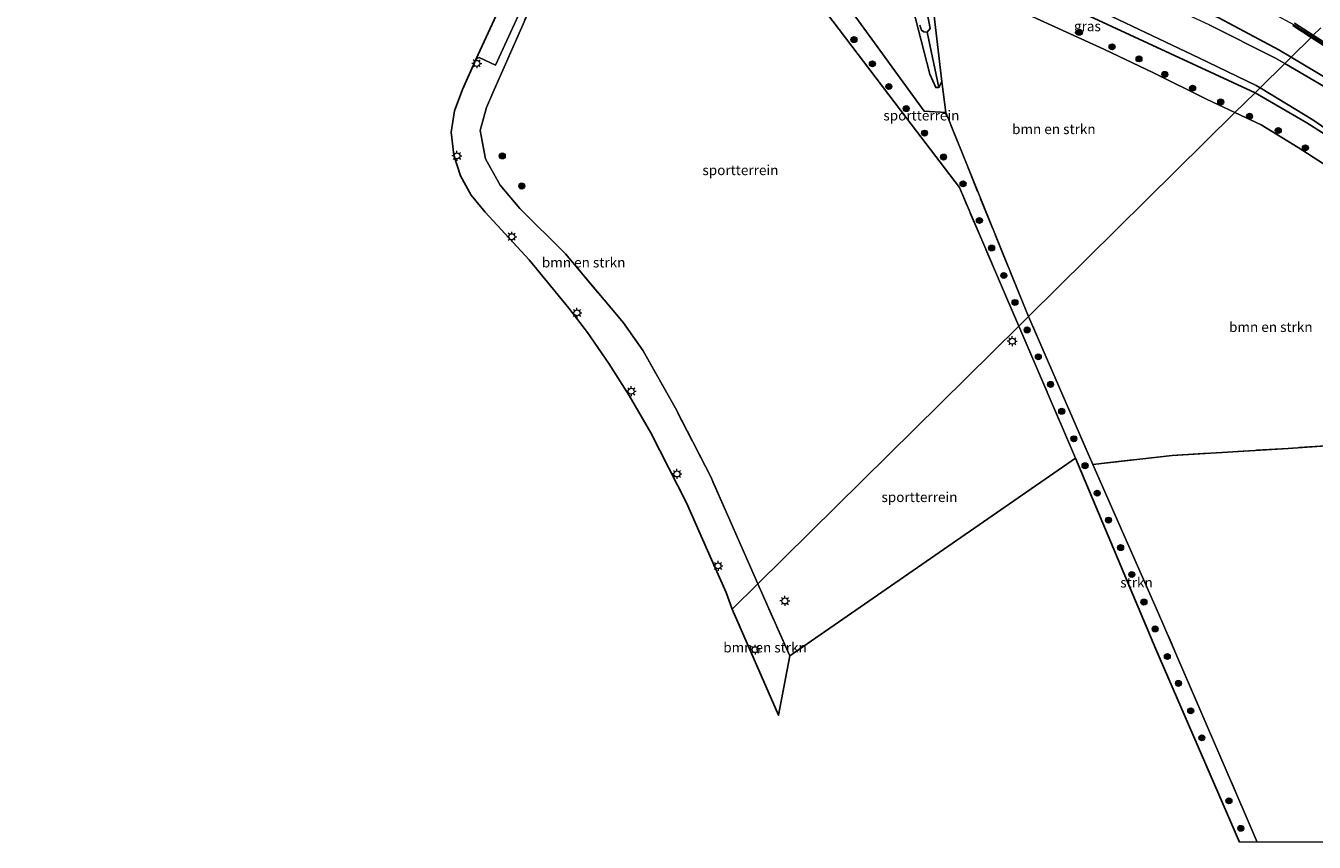
# Model space of a CAD drawing. Units: metres. Extents: x 189995 to 200010, y 443749 to 450001.
# Drawn here: x 195092 to 195416, y 443750 to 443955 of the extents above; entities that cross this region are included whole.
import ezdxf
from ezdxf.enums import TextEntityAlignment as Align

# ---------------------------------------------------------------- set-up
doc = ezdxf.new("R2010")
doc.units = ezdxf.units.M
doc.linetypes.add('IE-TERREINAFSCHEIDING', pattern=[10, 8, -2])
doc.layers.get('0').update_dxf_attribs({"lineweight": 25})
for name, color, linetype, lineweight in [('B-ME-GR-BOMENSTRUIKEN-GV-B6', 93, 'Continuous', 18), ('B-ME-GR-BOOM-S-B1', 93, 'Continuous', 18), ('B-ME-GR-STRUIKEN-GV-B6', 93, 'Continuous', 18), ('B-ME-GW-INSTEEKWATERGANG-L-B1', 10, 'Continuous', 25), ('B-ME-IE-GRASLAND-GV-B6', 93, 'Continuous', 18), ('B-ME-IE-GRONDWERKLIJN-GROND_INGERICHT-GV-B6', 253, 'Continuous', 18), ('B-ME-IE-HULPGEOMETRIE-L-B1', 53, 'Continuous', 18), ('B-ME-IE-MEUBILAIR_WEGMEUBILAIR-LICHTMAST-S-B1', 8, 'Continuous', 18), ('B-ME-IE-TERREINAFSCHEIDING-RASTERHEKWERK-L-B1', 8, 'IE-TERREINAFSCHEIDING', 18), ('B-ME-KG-KADASTRAAL-OPNAMEDTMGRENS-L-B1', 10, 'Continuous', 25), ('B-ME-KW-GELUIDSWERING-GV-B6', 8, 'Continuous', 18), ('B-ME-KW-SCHERM-L-B1', 8, 'Continuous', 18), ('B-ME-OG-WATER-GV-B6', 153, 'Continuous', 18), ('B-ME-VH-VERH_SOORT-KLINKERS-GV-B6', 8, 'IE-TERREINAFSCHEIDING-NATUURLIJK-HOUTWAL', 18)]:
    doc.layers.add(name, color=color, linetype=linetype, lineweight=lineweight)
doc.styles.add('NLCS-ISO', font='NLCS-ISO.TTF')
doc.linetypes.add('IE-TERREINAFSCHEIDING-NATUURLIJK-HOUTWAL', pattern='A,7,-1.5,[67,NLCS.SHX,S=0.75,R=45,X=0,Y=0],-1.5,7,-1.5,[70,NLCS.SHX,S=0.75,R=0,X=0,Y=0],-1.5', length=20)

# ---------------------------------------------------------------- blocks, each defined once
blk = doc.blocks.new('boom')
blk.add_hatch(color=256).paths.add_polyline_path([(-0.75, 0, 1), (0.75, 0, 1)])
blk.add_circle((0, 0), 0.75)
blk = doc.blocks.new('lantaarnpaal')
for p, q in [((-0.75, 0), (-1.25, 0)), ((-0.88, 0.88), (-0.53, 0.53)), ((0, 0.75), (0, 1.25)), ((0.53, 0.53), (0.88, 0.88)), ((0.75, 0), (1.25, 0)), ((-0.53, -0.53), (-0.88, -0.88)), ((0, -0.75), (0, -1.25)), ((0.53, -0.53), (0.88, -0.88))]:
    blk.add_line(p, q)
blk.add_circle((0, 0), 0.75)

msp = doc.modelspace()

# ---------------------------------------------------------------- linework, layer by layer
at = {"layer": 'B-ME-GR-BOMENSTRUIKEN-GV-B6'}
for points in [[(195220.9, 443964.42, 10.22), (195209.46, 443938.51, 10.13), (195207.83, 443934.82, 10.18), (195206.27, 443928.97, 10.2), (195207.62, 443921.85, 10.25), (195211.27, 443915.29, 10.24), (195216.26, 443909.42, 10.26), (195227.72, 443898.01, 10.15), (195242.35, 443880.65, 10.2), (195247.23, 443873.57, 10.22), (195255.36, 443859.17, 10.28), (195264.17, 443842.1, 10.22), (195276.12, 443815, 10.17), (195269.63, 443808.59, 10.42), (195268.11, 443812.77, 10.51), (195263.41, 443823.4, 10.5), (195258.15, 443835.33, 10.48), (195249.22, 443852.99, 10.55), (195243.78, 443862.36, 10.52), (195238.63, 443870.4, 10.51), (195233.28, 443878.2, 10.53), (195228.58, 443884.32, 10.46), (195218.58, 443896.5, 10.48), (195207.57, 443908.45, 10.43), (195204.05, 443912.78, 10.42), (195201.34, 443917.64, 10.44), (195199.64, 443922.8, 10.44), (195198.99, 443928.61, 10.43), (195199.8, 443933.98, 10.43), (195201.79, 443939.36, 10.44), (195205.24, 443947.01, 10.43), (195206.04, 443947.39, 10.42), (195210.12, 443945.44, 10.42), (195220.61, 443968.33, 10.37)], [(195342.31, 443958.98, 10.37), (195363.1, 443949.46, 10.65), (195375.59, 443943.49, 10.79), (195388.95, 443936.9, 10.72), (195396.1, 443933.51, 10.62), (195344.22, 443882.26, 9.79), (195342.65, 443885.89, 9.79), (195323.36, 443933.52, 9.58), (195322.37, 443941.33, 9.82), (195320.02, 443961.37, 10.15), (195318.19, 443969.75, 10.04), (195342.31, 443958.98, 10.37)], [(195420.27, 443849.81, 9.93), (195409.49, 443849.07, 9.94), (195380.34, 443847.3, 9.97), (195360.37, 443844.99, 9.84), (195344.22, 443882.26, 9.79), (195396.1, 443933.51, 10.62), (195402.66, 443930.4, 10.54), (195412.03, 443924.76, 10.4), (195423.08, 443917.61, 10.22)], [(195281.33, 443781.93, 10.38), (195269.63, 443808.59, 10.42), (195276.12, 443815, 10.17), (195284.12, 443796.85, 10.14), (195281.33, 443781.93, 10.38)]]:
    msp.add_polyline3d(points, dxfattribs=at)
at = {"layer": 'B-ME-GR-STRUIKEN-GV-B6'}
msp.add_polyline3d([(195397.24, 443750, 10.04), (195393.97, 443757.58, 10.03), (195376.21, 443798.58, 9.99), (195356, 443846.64, 10.13), (195341.73, 443879.8, 10.09), (195344.22, 443882.26, 9.79), (195360.37, 443844.99, 9.84), (195376.91, 443807.56, 9.68), (195398.46, 443757.64, 9.94), (195401.68, 443750, 9.95), (195397.24, 443750, 10.04)], dxfattribs=at)
msp.add_polyline3d([(195397.24, 443750, 10.04), (195393.97, 443757.58, 10.03), (195376.21, 443798.58, 9.99), (195356, 443846.64, 10.13), (195341.73, 443879.8, 10.09), (195344.22, 443882.26, 9.79), (195360.37, 443844.99, 9.84), (195376.91, 443807.56, 9.68), (195398.46, 443757.64, 9.94), (195401.68, 443750, 9.95), (195397.24, 443750, 10.04)], dxfattribs=at)
at = {"layer": 'B-ME-GW-INSTEEKWATERGANG-L-B1'}
for points in [[(195410.21, 443947.44, 10.68), (195407.12, 443949.28, 10.71), (195392.05, 443957.35, 10.85), (195373.55, 443965.77, 10.82), (195355.14, 443974.38, 10.89), (195342.52, 443980.43, 10.99), (195337.25, 443982.99, 11.07), (195336.15, 443983.14, 10.95), (195335.25, 443983.28, 10.97)], [(195401.16, 443938.5, 9.8), (195326.87, 443972.96, 10.04), (195318.54, 443976.96, 9.92), (195317.62, 443976.86, 9.92), (195317.02, 443976.46, 9.92), (195316.82, 443976.02, 9.92), (195317.08, 443974.86, 9.97), (195320.02, 443961.37, 10.15), (195322.37, 443941.33, 9.82)], [(195322.37, 443941.33, 9.82), (195321.63, 443939.84, 9.82), (195320.86, 443939.79, 9.82), (195319.34, 443943.19, 9.86), (195312.95, 443968.34, 9.92)], [(195419.62, 443941.82, 10.59), (195410.21, 443947.44, 10.68)], [(195401.16, 443938.5, 9.8), (195414.14, 443930.94, 9.82), (195424.29, 443924.49, 9.62)]]:
    msp.add_polyline3d(points, dxfattribs=at)
at = {"layer": 'B-ME-IE-GRASLAND-GV-B6'}
for points in [[(195373.55, 443965.77, 10.82), (195392.05, 443957.35, 10.85), (195407.12, 443949.28, 10.71), (195410.21, 443947.44, 10.68), (195408.63, 443945.88, 9.33), (195406.33, 443947.23, 9.33), (195389.6, 443955.6, 9.34), (195372.49, 443963.52, 9.33), (195354.25, 443972.02, 9.33), (195335.9, 443980.26, 9.34), (195333.55, 443981.46, 9.34), (195333.18, 443982.3, 9.33), (195333.34, 443983.95, 9.41), (195335.16, 443983.1, 10.97), (195335.25, 443983.28, 10.97), (195336.15, 443983.14, 10.95), (195337.25, 443982.99, 11.07), (195342.52, 443980.43, 10.99), (195355.14, 443974.38, 10.89), (195373.55, 443965.77, 10.82)], [(195323.36, 443933.52, 9.58), (195317.92, 443933.86, 9.85), (195300.07, 443958.44, 9.79), (195298.98, 443964.75, 9.67), (195308.81, 443979.8, 9.83), (195304.42, 443983.01, 9.98), (195308.14, 443981.01, 10.01), (195310.35, 443979.4, 10.07), (195311.01, 443977.84, 10.1), (195312.56, 443970.22, 10.02), (195312.95, 443968.34, 9.92), (195319.34, 443943.19, 9.86), (195320.86, 443939.79, 9.82), (195321.63, 443939.84, 9.82), (195322.37, 443941.33, 9.82), (195323.36, 443933.52, 9.58)], [(195318.54, 443976.96, 9.92), (195326.87, 443972.96, 10.04), (195401.16, 443938.5, 9.8), (195396.1, 443933.51, 10.62), (195388.95, 443936.9, 10.72), (195375.59, 443943.49, 10.79), (195363.1, 443949.46, 10.65), (195342.31, 443958.98, 10.37), (195318.19, 443969.75, 10.04), (195317.08, 443974.86, 9.97), (195316.82, 443976.02, 9.92), (195317.02, 443976.46, 9.92), (195317.62, 443976.86, 9.92), (195318.54, 443976.96, 9.92)], [(195351.69, 443964.18, 9.34), (195387.05, 443947.3, 9.3), (195401.41, 443940.36, 9.34), (195402.42, 443939.74, 9.34), (195401.16, 443938.5, 9.8), (195326.87, 443972.96, 10.04)], [(195316.85, 443955.52, 9.35), (195317.31, 443954.26, 9.35), (195317.83, 443953.79, 9.35), (195318.7, 443953.76, 9.35), (195321.63, 443939.84, 9.82), (195320.86, 443939.79, 9.82), (195319.34, 443943.19, 9.86), (195312.95, 443968.34, 9.92)], [(195320.02, 443961.37, 10.15), (195322.37, 443941.33, 9.82), (195321.63, 443939.84, 9.82), (195318.7, 443953.76, 9.35), (195319.44, 443954.65, 9.35), (195317.88, 443963.01, 9.35)], [(195410.68, 443955.38, 11.64), (195415.27, 443952.44, 11.24), (195410.21, 443947.44, 10.68), (195407.12, 443949.28, 10.71), (195392.05, 443957.35, 10.85)], [(195417.69, 443954.83, 11.45), (195415.81, 443952.98, 11.23), (195411.06, 443956.02, 11.64)], [(195426.35, 443946.23, 10.32), (195415.81, 443952.98, 11.23), (195417.69, 443954.83, 11.45)], [(195419.62, 443941.82, 10.59), (195410.21, 443947.44, 10.68), (195415.27, 443952.44, 11.24), (195425.92, 443945.62, 10.32)], [(195418.38, 443940.16, 9.32), (195408.63, 443945.88, 9.33), (195410.21, 443947.44, 10.68), (195419.62, 443941.82, 10.59)], [(195423.08, 443917.61, 10.22), (195412.03, 443924.76, 10.4), (195402.66, 443930.4, 10.54), (195396.1, 443933.51, 10.62), (195401.16, 443938.5, 9.8), (195414.14, 443930.94, 9.82), (195424.29, 443924.49, 9.62)], [(195424.29, 443924.49, 9.62), (195414.14, 443930.94, 9.82), (195401.16, 443938.5, 9.8), (195402.42, 443939.74, 9.34), (195415.68, 443931.66, 9.3), (195427.16, 443923.77, 9.34)]]:
    msp.add_polyline3d(points, dxfattribs=at)
at = {"layer": 'B-ME-IE-GRONDWERKLIJN-GROND_INGERICHT-GV-B6'}
for points in [[(195344.22, 443882.26, 9.79), (195341.73, 443879.8, 10.09), (195336.62, 443891.7, 10.07), (195326.81, 443914.64, 9.96), (195313.6, 443932.04, 10.25), (195290.47, 443962.56, 9.98), (195304.42, 443983.01, 9.98), (195308.81, 443979.8, 9.83), (195298.98, 443964.75, 9.67), (195300.07, 443958.44, 9.79), (195317.92, 443933.86, 9.85), (195323.36, 443933.52, 9.58), (195342.65, 443885.89, 9.79), (195344.22, 443882.26, 9.79)], [(195242.35, 443880.65, 10.2), (195227.72, 443898.01, 10.15), (195216.26, 443909.42, 10.26), (195211.27, 443915.29, 10.24), (195207.62, 443921.85, 10.25), (195206.27, 443928.97, 10.2), (195207.83, 443934.82, 10.18), (195209.46, 443938.51, 10.13), (195220.9, 443964.42, 10.22)], [(195290.47, 443962.56, 9.98), (195313.6, 443932.04, 10.25), (195326.81, 443914.64, 9.96), (195336.62, 443891.7, 10.07), (195341.73, 443879.8, 10.09), (195276.12, 443815, 10.17), (195264.17, 443842.1, 10.22), (195255.36, 443859.17, 10.28), (195247.23, 443873.57, 10.22), (195242.35, 443880.65, 10.2)], [(195284.12, 443796.85, 10.14), (195276.12, 443815, 10.17), (195341.73, 443879.8, 10.09), (195356, 443846.64, 10.13), (195284.12, 443796.85, 10.14)], [(195401.68, 443750, 9.95), (195398.46, 443757.64, 9.94), (195376.91, 443807.56, 9.68), (195360.37, 443844.99, 9.84), (195380.34, 443847.3, 9.97), (195409.49, 443849.07, 9.94), (195420.27, 443849.81, 9.93), (195434.41, 443850.79, 9.86), (195443.87, 443851.45, 9.95), (195460.38, 443852.84, 9.91), (195461.95, 443841.98, 9.98), (195463.71, 443823.56, 9.97), (195464.1, 443819.22, 9.9), (195464.42, 443805.75, 9.94), (195463.38, 443792.34, 9.98), (195461.08, 443781.53, 9.98), (195457.37, 443769.57, 9.93), (195451.73, 443757.46, 10.01), (195446.65, 443750, 10.06), (195401.68, 443750, 9.95)], [(195401.68, 443750, 9.95), (195398.46, 443757.64, 9.94), (195376.91, 443807.56, 9.68), (195360.37, 443844.99, 9.84), (195380.34, 443847.3, 9.97), (195409.49, 443849.07, 9.94), (195420.27, 443849.81, 9.93), (195434.41, 443850.79, 9.86), (195443.87, 443851.45, 9.95), (195460.38, 443852.84, 9.91), (195461.95, 443841.98, 9.98), (195463.71, 443823.56, 9.97), (195464.1, 443819.22, 9.9), (195464.42, 443805.75, 9.94), (195463.38, 443792.34, 9.98), (195461.08, 443781.53, 9.98), (195457.37, 443769.57, 9.93), (195451.73, 443757.46, 10.01), (195446.65, 443750, 10.06), (195401.68, 443750, 9.95)]]:
    msp.add_polyline3d(points, dxfattribs=at)
at = {"layer": 'B-ME-IE-HULPGEOMETRIE-L-B1'}
msp.add_line((195318.7, 443953.76, 9.35), (195321.63, 443939.84, 9.82), dxfattribs=at)
msp.add_polyline3d([(195269.63, 443808.59, 10.42), (195276.12, 443815, 10.17), (195341.73, 443879.8, 10.09), (195344.22, 443882.26, 9.79), (195396.1, 443933.51, 10.62), (195401.16, 443938.5, 9.8), (195402.42, 443939.74, 9.34), (195408.63, 443945.88, 9.33), (195410.21, 443947.44, 10.68), (195415.27, 443952.44, 11.24), (195415.81, 443952.98, 11.23), (195417.69, 443954.83, 11.45)], dxfattribs=at)
at = {"layer": 'B-ME-IE-TERREINAFSCHEIDING-RASTERHEKWERK-L-B1'}
for p, q in [((195341.73, 443879.8, 10.09), (195356, 443846.64, 10.13)), ((195284.12, 443796.85, 10.14), (195276.12, 443815, 10.17))]:
    msp.add_line(p, q, dxfattribs=at)
for points in [[(195341.73, 443879.8, 10.09), (195336.62, 443891.7, 10.07), (195326.81, 443914.64, 9.96), (195313.6, 443932.04, 10.25), (195290.47, 443962.56, 9.98), (195304.42, 443983.01, 9.98), (195308.81, 443979.8, 9.83), (195298.98, 443964.75, 9.67), (195300.07, 443958.44, 9.79), (195317.92, 443933.86, 9.85), (195323.36, 443933.52, 9.58)], [(195276.12, 443815, 10.17), (195264.17, 443842.1, 10.22), (195255.36, 443859.17, 10.28), (195247.23, 443873.57, 10.22), (195242.35, 443880.65, 10.2), (195227.72, 443898.01, 10.15), (195216.26, 443909.42, 10.26), (195211.27, 443915.29, 10.24), (195207.62, 443921.85, 10.25), (195206.27, 443928.97, 10.2), (195207.83, 443934.82, 10.18), (195209.46, 443938.51, 10.13), (195220.9, 443964.42, 10.22), (195222.9, 443968.95, 10.24), (195220.6, 443970.14, 10.32), (195224.72, 443979.19, 10.28), (195224.82, 443979.42, 10.29)], [(195344.22, 443882.26, 9.79), (195342.65, 443885.89, 9.79), (195323.36, 443933.52, 9.58), (195322.37, 443941.33, 9.82)], [(195401.68, 443750, 9.95), (195398.46, 443757.64, 9.94), (195376.91, 443807.56, 9.68), (195360.37, 443844.99, 9.84), (195344.22, 443882.26, 9.79)], [(195401.68, 443750, 9.95), (195398.46, 443757.64, 9.94), (195376.91, 443807.56, 9.68), (195360.37, 443844.99, 9.84), (195344.22, 443882.26, 9.79)], [(195460.38, 443852.84, 9.91), (195443.87, 443851.45, 9.95), (195434.41, 443850.79, 9.86), (195420.27, 443849.81, 9.93), (195409.49, 443849.07, 9.94), (195380.34, 443847.3, 9.97), (195360.37, 443844.99, 9.84)]]:
    msp.add_polyline3d(points, dxfattribs=at)
at = {"layer": 'B-ME-KG-KADASTRAAL-OPNAMEDTMGRENS-L-B1'}
for points in [[(195269.63, 443808.59, 10.42), (195268.11, 443812.77, 10.51), (195263.41, 443823.4, 10.5), (195258.15, 443835.33, 10.48), (195249.22, 443852.99, 10.55), (195243.78, 443862.36, 10.52), (195238.63, 443870.4, 10.51), (195233.28, 443878.2, 10.53), (195228.58, 443884.32, 10.46), (195218.58, 443896.5, 10.48), (195207.57, 443908.45, 10.43), (195204.05, 443912.78, 10.42), (195201.34, 443917.64, 10.44), (195199.64, 443922.8, 10.44), (195198.99, 443928.61, 10.43), (195199.8, 443933.98, 10.43), (195201.79, 443939.36, 10.44), (195205.24, 443947.01, 10.43), (195216.21, 443970.89, 10.31)], [(195397.24, 443750, 10.04), (195393.97, 443757.58, 10.03), (195376.21, 443798.58, 9.99), (195356, 443846.64, 10.13), (195284.12, 443796.85, 10.14), (195281.33, 443781.93, 10.38), (195269.63, 443808.59, 10.42)], [(195397.24, 443750, 10.04), (195393.97, 443757.58, 10.03), (195376.21, 443798.58, 9.99), (195356, 443846.64, 10.13), (195284.12, 443796.85, 10.14), (195281.33, 443781.93, 10.38), (195269.63, 443808.59, 10.42)]]:
    msp.add_polyline3d(points, dxfattribs=at)
at = {"layer": 'B-ME-KW-GELUIDSWERING-GV-B6'}
for points in [[(195415.81, 443952.98, 11.23), (195415.27, 443952.44, 11.24), (195410.68, 443955.38, 11.64)], [(195411.06, 443956.02, 11.64), (195415.81, 443952.98, 11.23)], [(195425.92, 443945.62, 10.32), (195415.27, 443952.44, 11.24), (195415.81, 443952.98, 11.23), (195426.35, 443946.23, 10.32)]]:
    msp.add_polyline3d(points, dxfattribs=at)
at = {"layer": 'B-ME-KW-SCHERM-L-B1'}
for points in [[(195092, 444118.01, 22.64), (195106.67, 444110.61, 22.63), (195122.74, 444102.55, 22.63), (195138.78, 444094.5, 22.63), (195154.94, 444086.42, 22.64), (195170.97, 444078.36, 22.63), (195187.03, 444070.22, 22.62), (195202.94, 444061.75, 22.6), (195218.85, 444053.3, 22.5), (195234.81, 444044.93, 22.35), (195250.92, 444036.89, 22.15), (195267.05, 444028.8, 21.86), (195283.15, 444020.74, 21.53), (195299.26, 444012.7, 21.2), (195315.34, 444004.61, 20.87), (195331.44, 443996.55, 20.55), (195346.98, 443988.82, 20.23), (195363.07, 443980.76, 19.9), (195379.16, 443972.68, 19.57), (195395.14, 443964.25, 19.22), (195410.96, 443955.63, 18.87), (195415.54, 443952.7, 18.76)], [(195415.54, 443952.7, 18.76), (195426.06, 443945.97, 18.49), (195430.81, 443942.31, 18.37), (195435.34, 443938.39, 18.25), (195439.75, 443934.17, 18.12), (195443.81, 443929.84, 17.97), (195447.6, 443925.19, 17.87), (195447.68, 443925.09, 16.89), (195451.02, 443920.23, 16.81), (195451.15, 443920.08, 15.76), (195454.12, 443915.13, 15.73), (195454.25, 443914.99, 14.74), (195456.85, 443909.84, 14.7), (195456.94, 443909.66, 13.72), (195459.08, 443904.31, 13.74), (195459.16, 443904.1, 12.78), (195460.94, 443898.49, 12.75)]]:
    msp.add_polyline3d(points, dxfattribs=at)
at = {"layer": 'B-ME-OG-WATER-GV-B6'}
for points in [[(195389.6, 443955.6, 9.34), (195406.33, 443947.23, 9.33), (195408.63, 443945.88, 9.33), (195402.42, 443939.74, 9.34), (195401.41, 443940.36, 9.34), (195387.05, 443947.3, 9.3), (195351.69, 443964.18, 9.34)], [(195317.88, 443963.01, 9.35), (195319.44, 443954.65, 9.35), (195318.7, 443953.76, 9.35), (195317.83, 443953.79, 9.35), (195317.31, 443954.26, 9.35), (195316.85, 443955.52, 9.35)], [(195427.16, 443923.77, 9.34), (195415.68, 443931.66, 9.3), (195402.42, 443939.74, 9.34), (195408.63, 443945.88, 9.33), (195418.38, 443940.16, 9.32)]]:
    msp.add_polyline3d(points, dxfattribs=at)
at = {"layer": 'B-ME-VH-VERH_SOORT-KLINKERS-GV-B6'}
msp.add_polyline3d([(195205.24, 443947.01, 10.43), (195216.21, 443970.89, 10.31), (195216.45, 443970.32, 10.37), (195220.61, 443968.33, 10.37), (195210.12, 443945.44, 10.42), (195206.04, 443947.39, 10.42), (195205.24, 443947.01, 10.43)], dxfattribs=at)

# ---------------------------------------------------------------- block references
at = {"layer": 'B-ME-GR-BOOM-S-B1', "rotation": 90}
for p in [(195356.98, 443953.72, 10.52), (195300.28, 443951.87, 10.15), (195365.19, 443950.05, 10.52), (195371.97, 443947.02, 10.52), (195304.91, 443945.78, 10.15), (195378.46, 443943.13, 10.67), (195309.07, 443940.07, 10.15), (195385.45, 443939.67, 10.57), (195313.43, 443934.51, 10.15), (195392.52, 443936.17, 10.57), (195399.78, 443932.58, 10.47), (195318.03, 443928.36, 10.15), (195407, 443929.02, 10.41), (195413.82, 443924.65, 10.3), (195211.83, 443922.61, 10.15), (195322.81, 443922.34, 10.15), (195216.75, 443915.04, 10.15), (195327.72, 443915.61, 10.15), (195331.83, 443906.38, 10.15), (195334.9, 443899.46, 10.15), (195337.97, 443892.54, 10.15), (195340.78, 443885.77, 10.15), (195343.84, 443878.85, 10.15), (195346.65, 443872.08, 10.15), (195349.72, 443865.16, 10.15), (195352.53, 443858.39, 10.15), (195355.59, 443851.48, 10.15), (195358.4, 443844.7, 10.15), (195361.47, 443837.79, 10.15), (195364.28, 443831.02, 10.15), (195367.35, 443824.1, 10.15), (195370.15, 443817.33, 10.15), (195373.22, 443810.41, 10.15), (195376.03, 443803.64, 10.15), (195379.1, 443796.72, 10.15), (195381.9, 443789.95, 10.15), (195384.97, 443783.04, 10.15), (195387.78, 443776.27, 10.15), (195394.59, 443760.42, 10.15), (195397.56, 443753.5, 10.15)]:
    msp.add_blockref('boom', p, dxfattribs=at)
at = {"layer": 'B-ME-IE-MEUBILAIR_WEGMEUBILAIR-LICHTMAST-S-B1', "rotation": 90}
for p in [(195205.43, 443945.9, 10.42), (195200.44, 443922.63, 10.48), (195214.23, 443902.3, 10.59), (195230.62, 443883.15, 10.57), (195340.1, 443876.01, 10.14), (195244.26, 443863.43, 10.52), (195255.76, 443842.63, 10.51), (195266.09, 443819.51, 10.41), (195282.9, 443810.69, 10.2), (195275.42, 443798.43, 10.53)]:
    msp.add_blockref('lantaarnpaal', p, dxfattribs=at)

# ---------------------------------------------------------------- texts
at = {"layer": 'B-ME-GR-BOMENSTRUIKEN-GV-B6', "ltscale": 0.2, "style": 'NLCS-ISO'}
for p in [(195350.55, 443929.36), (195232.3, 443895.82), (195405.12, 443879.59), (195277.92, 443798.99)]:
    msp.add_text('bmn en strkn', height=2.5, dxfattribs=at).set_placement(p, align=Align.MIDDLE_CENTER)
at = {"layer": 'B-ME-GR-STRUIKEN-GV-B6', "ltscale": 0.2, "style": 'NLCS-ISO'}
msp.add_text('strkn', height=2.5, dxfattribs=at).set_placement((195371.34, 443815.32), align=Align.MIDDLE_CENTER)
msp.add_text('strkn', height=2.5, dxfattribs=at).set_placement((195371.34, 443815.32), align=Align.MIDDLE_CENTER)
at = {"layer": 'B-ME-IE-GRASLAND-GV-B6', "ltscale": 0.2, "style": 'NLCS-ISO'}
msp.add_text('gras', height=2.5, dxfattribs=at).set_placement((195358.99, 443955.24), align=Align.MIDDLE_CENTER)
at = {"layer": 'B-ME-IE-GRONDWERKLIJN-GROND_INGERICHT-GV-B6', "ltscale": 0.2, "style": 'NLCS-ISO'}
for p in [(195317.24, 443932.79), (195271.73, 443919.04), (195316.76, 443836.81)]:
    msp.add_text('sportterrein', height=2.5, dxfattribs=at).set_placement(p, align=Align.MIDDLE_CENTER)

doc.saveas('drawing.dxf')
